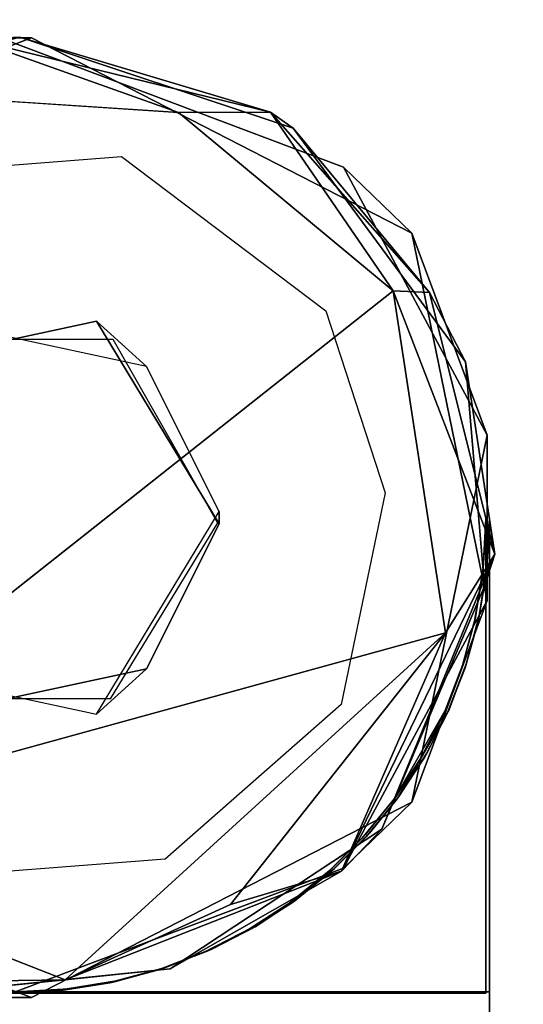
# Model space of a CAD drawing. Units: inches. Extents: x 0 to 86, y -28 to 0.
# Drawn here: x 80.1 to 80.5, y -1.4 to -0.6 of the extents above; entities that cross this region are included whole.
import ezdxf

# ---------------------------------------------------------------- set-up
doc = ezdxf.new("R2010")
doc.units = ezdxf.units.IN
doc.header["$MEASUREMENT"] = 0
for name, color, linetype in [('SEAT-BASE', 5, 'Continuous'), ('SEAT-FABRIC', 5, 'Continuous'), ('SEAT-GLIDE', 5, 'Continuous'), ('SEAT-TABLE', 5, 'Continuous')]:
    doc.layers.add(name, color=color, linetype=linetype)

msp = doc.modelspace()

# ---------------------------------------------------------------- linework, layer by layer
at = {"layer": 'SEAT-BASE'}
for points, invisible_edges in [([(80.12058, -0.61643, 12.5), (80.09542, -0.61643, 0.25), (79.84855, -0.71864, 12.5)], 2), ([(79.84855, -0.71864, 12.5), (79.9896, -0.72583, 12.5), (80.12058, -0.61643, 12.5)], 3), ([(79.9896, -0.72583, 12.5), (80.19173, -0.71043, 12.49999), (80.12058, -0.61643, 12.5)], 14), ([(80.17212, -0.84056, 0.25002), (80.00456, -0.87652, 0.25), (80.09542, -0.61643, 0.25)], 14), ([(80.36745, -0.71864, 0.25), (80.09542, -0.61643, 0.25), (80.12058, -0.61643, 12.5)], 12), ([(80.36745, -0.71864, 0.25), (80.17212, -0.84056, 0.25002), (80.09542, -0.61643, 0.25)], 3), ([(80.42145, -0.77086, 12.5), (80.36745, -0.71864, 0.25), (80.12058, -0.61643, 12.5)], 2), ([(80.19173, -0.71043, 12.49999), (80.42145, -0.77086, 12.5), (80.12058, -0.61643, 12.5)], 13), ([(80.35338, -0.83246, 12.5), (80.42145, -0.77086, 12.5), (80.19173, -0.71043, 12.49999)], 3), ([(80.26909, -1.00084, 0.25), (80.17212, -0.84056, 0.25002), (80.36745, -0.71864, 0.25)], 14), ([(80.48112, -0.93061, 0.25), (80.26909, -1.00084, 0.25), (80.36745, -0.71864, 0.25)], 3), ([(80.40048, -0.97636, 12.5), (80.42145, -0.77086, 12.5), (80.35338, -0.83246, 12.5)], 3), ([(80.48112, -1.06139, 12.5), (80.42145, -0.77086, 12.5), (80.40048, -0.97636, 12.5)], 14), ([(80.17212, -0.84056, 0.25002), (80.04388, -0.84056, 0.49998), (80.00456, -0.87652, 0.25)], 1), ([(80.21144, -0.87652, 0.5), (80.04388, -0.84056, 0.49998), (80.17212, -0.84056, 0.25002)], 2), ([(80.26909, -1.00084, 0.25), (80.26909, -0.99116, 0.5), (80.17212, -0.84056, 0.25002)], 2), ([(80.26909, -0.99116, 0.5), (80.21144, -0.87652, 0.5), (80.17212, -0.84056, 0.25002)], 12), ([(80.42145, -1.22114, 0.25), (80.26909, -1.00084, 0.25), (80.48112, -0.93061, 0.25)], 3), ([(80.36549, -1.14375, 12.5), (80.48112, -1.06139, 12.5), (80.40048, -0.97636, 12.5)], 3), ([(80.17212, -1.15144, 0.49998), (80.26909, -0.99116, 0.5), (80.26909, -1.00084, 0.25)], 12), ([(80.483, -1.371, 11), (80.48097, -1.03497, 11), (80.483, -0.996, 11)], 1), ([(80.483, -1.371, 11), (80.483, -0.996, 11), (80.483, -1.371, 12.5)], 2), ([(80.483, -1.371, 12.5), (80.483, -0.996, 11), (80.483, -1.00199, 12.5)], 1), ([(80.21144, -1.11548, 0.25), (80.17212, -1.15144, 0.49998), (80.26909, -1.00084, 0.25)], 2), ([(80.26909, -1.00084, 0.25), (80.42145, -1.22114, 0.25), (80.21144, -1.11548, 0.25)], 3), ([(80.483, -1.00199, 12.5), (80.48055, -1.03885, 12.5), (80.483, -1.371, 12.5)], 2), ([(80.48097, -1.03497, 11), (80.48055, -1.03885, 12.5), (80.483, -1.00199, 12.5)], 1), ([(80.47413, -1.07709, 12.5), (80.48055, -1.03885, 12.5), (80.48097, -1.03497, 11)], 2), ([(80.47488, -1.07358, 11), (80.48097, -1.03497, 11), (80.483, -1.371, 11)], 14), ([(80.48055, -1.03885, 12.5), (80.47413, -1.07709, 12.5), (80.483, -1.371, 12.5)], 14), ([(80.36745, -1.27336, 12.5), (80.48112, -1.06139, 12.5), (80.36549, -1.14375, 12.5)], 14), ([(80.483, -1.371, 11), (80.46488, -1.11117, 11), (80.47488, -1.07358, 11)], 13), ([(80.47413, -1.07709, 12.5), (80.46367, -1.11485, 12.5), (80.483, -1.371, 12.5)], 14), ([(80.45098, -1.14763, 11), (80.46488, -1.11117, 11), (80.483, -1.371, 11)], 14), ([(80.00456, -1.11548, 0.5), (80.17212, -1.15144, 0.49998), (80.04388, -1.15144, 0.25002)], 2), ([(80.04388, -1.15144, 0.25002), (80.17212, -1.15144, 0.49998), (80.21144, -1.11548, 0.25)], 1), ([(80.21144, -1.11548, 0.25), (80.12058, -1.37557, 0.25), (80.04388, -1.15144, 0.25002)], 3), ([(80.21144, -1.11548, 0.25), (80.42145, -1.22114, 0.25), (80.12058, -1.37557, 0.25)], 13), ([(80.46367, -1.11485, 12.5), (80.44946, -1.15103, 12.5), (80.483, -1.371, 12.5)], 14), ([(80.2264, -1.26617, 12.5), (80.36745, -1.27336, 12.5), (80.36549, -1.14375, 12.5)], 3), ([(80.12058, -1.37557, 0.25), (79.84855, -1.27336, 0.25), (80.04388, -1.15144, 0.25002)], 14), ([(80.44946, -1.15103, 12.5), (80.43146, -1.18574, 12.5), (80.483, -1.371, 12.5)], 14), ([(80.483, -1.371, 11), (80.4334, -1.18239, 11), (80.45098, -1.14763, 11)], 13), ([(80.483, -1.371, 11), (80.41186, -1.21569, 11), (80.4334, -1.18239, 11)], 13), ([(80.43146, -1.18574, 12.5), (80.41129, -1.21636, 12.5), (80.483, -1.371, 12.5)], 14), ([(80.12058, -1.37557, 0.25), (80.42145, -1.22114, 0.25), (80.36745, -1.27336, 12.5)], 12), ([(80.3853, -1.24845, 12.5), (80.41, -1.21831, 12.5), (80.38789, -1.24558, 11)], 12), ([(80.41, -1.21831, 12.5), (80.3853, -1.24845, 12.5), (80.483, -1.371, 12.5)], 14), ([(80.38789, -1.24558, 11), (80.41186, -1.21569, 11), (80.483, -1.371, 11)], 14), ([(80.483, -1.371, 12.5), (80.41129, -1.21636, 12.5), (80.41, -1.21831, 12.5)], 13), ([(80.35758, -1.27588, 12.5), (80.3853, -1.24845, 12.5), (80.38789, -1.24558, 11)], 2), ([(80.483, -1.371, 11), (80.36037, -1.27338, 11), (80.38789, -1.24558, 11)], 13), ([(80.3853, -1.24845, 12.5), (80.35758, -1.27588, 12.5), (80.483, -1.371, 12.5)], 14), ([(80.2264, -1.26617, 12.5), (80.02427, -1.28157, 12.49999), (80.09542, -1.37557, 12.5)], 14), ([(80.36745, -1.27336, 12.5), (80.2264, -1.26617, 12.5), (80.09542, -1.37557, 12.5)], 3), ([(79.84855, -1.27336, 0.25), (80.12058, -1.37557, 0.25), (80.09542, -1.37557, 12.5)], 12), ([(80.09542, -1.37557, 12.5), (80.12058, -1.37557, 0.25), (80.36745, -1.27336, 12.5)], 2), ([(80.35758, -1.27588, 12.5), (80.32718, -1.30028, 12.5), (80.483, -1.371, 12.5)], 14), ([(80.33031, -1.298, 11), (80.36037, -1.27338, 11), (80.483, -1.371, 11)], 14), ([(80.32718, -1.30028, 12.5), (80.29445, -1.32136, 12.5), (80.483, -1.371, 12.5)], 14), ([(80.483, -1.371, 11), (80.29758, -1.31956, 11), (80.33031, -1.298, 11)], 13), ([(80.25961, -1.33899, 12.5), (80.483, -1.371, 12.5), (80.29445, -1.32136, 12.5)], 3), ([(80.26315, -1.3374, 11), (80.29758, -1.31956, 11), (80.483, -1.371, 11)], 14), ([(80.25961, -1.33899, 12.5), (80.22328, -1.35283, 12.5), (80.483, -1.371, 12.5)], 14), ([(80.483, -1.371, 11), (80.2266, -1.35176, 11), (80.26315, -1.3374, 11)], 13), ([(80.22328, -1.35283, 12.5), (80.1855, -1.3629, 12.5), (80.483, -1.371, 12.5)], 14), ([(80.1893, -1.36208, 11), (80.2266, -1.35176, 11), (80.483, -1.371, 11)], 14), ([(80.483, -1.371, 12.5), (80.1855, -1.3629, 12.5), (80.14715, -1.36894, 12.5)], 13), ([(80.483, -1.371, 11), (80.15045, -1.3686, 11), (80.1893, -1.36208, 11)], 13), ([(80.11399, -1.37095, 11), (80.108, -1.371, 11.125), (80.15045, -1.3686, 11)], 1), ([(80.108, -1.371, 12.5), (80.483, -1.371, 12.5), (80.14715, -1.36894, 12.5)], 2), ([(80.11399, -1.37095, 11), (80.15045, -1.3686, 11), (80.483, -1.371, 11)], 14), ([(80.483, -1.371, 12.5), (79.733, -1.371, 11), (79.733, -1.371, 12.5)], 1), ([(80.483, -1.371, 12.5), (79.733, -1.371, 12.5), (80.483, -23.121, 12.5)], 2), ([(79.733, -1.371, 12.5), (79.733, -23.121, 12.5), (80.483, -23.121, 12.5)], 12), ([(80.483, -1.371, 11), (80.483, -23.121, 11), (79.733, -23.121, 11)], 12), ([(80.483, -1.371, 11), (79.733, -1.371, 11), (80.483, -1.371, 12.5)], 2), ([(79.733, -1.371, 11), (80.483, -1.371, 11), (79.733, -23.121, 11)], 2), ([(80.483, -1.371, 11), (80.108, -1.371, 11), (80.11399, -1.37095, 11)], 12), ([(80.108, -1.371, 11.125), (80.11399, -1.37095, 11), (80.108, -1.371, 11)], 1), ([(80.108, -1.371, 12.5), (80.108, -1.371, 11.125), (80.483, -1.371, 11)], 14), ([(80.483, -1.371, 12.5), (80.108, -1.371, 12.5), (80.483, -1.371, 11)], 2), ([(80.483, -1.371, 11), (80.108, -1.371, 11.125), (80.108, -1.371, 11)], 1), ([(80.483, -1.371, 11), (80.483, -1.371, 12.5), (80.483, -23.121, 11)], 2), ([(80.483, -1.371, 12.5), (80.483, -23.121, 12.5), (80.483, -23.121, 11)], 12)]:
    msp.add_3dface(points, dxfattribs=dict(at, invisible_edges=invisible_edges))
for points in [[(80.48112, -0.93061, 0.25), (80.36745, -0.71864, 0.25), (80.42145, -0.77086, 12.5)], [(80.48112, -1.06139, 12.5), (80.48112, -0.93061, 0.25), (80.42145, -0.77086, 12.5)], [(80.42145, -1.22114, 0.25), (80.48112, -0.93061, 0.25), (80.48112, -1.06139, 12.5)], [(80.483, -0.996, 11), (80.48097, -1.03497, 11), (80.483, -1.00199, 12.5)], [(80.47488, -1.07358, 11), (80.47413, -1.07709, 12.5), (80.48097, -1.03497, 11)], [(80.36745, -1.27336, 12.5), (80.42145, -1.22114, 0.25), (80.48112, -1.06139, 12.5)], [(80.46488, -1.11117, 11), (80.46367, -1.11485, 12.5), (80.47488, -1.07358, 11)], [(80.46367, -1.11485, 12.5), (80.47413, -1.07709, 12.5), (80.47488, -1.07358, 11)], [(80.45098, -1.14763, 11), (80.44946, -1.15103, 12.5), (80.46488, -1.11117, 11)], [(80.44946, -1.15103, 12.5), (80.46367, -1.11485, 12.5), (80.46488, -1.11117, 11)], [(80.41129, -1.21636, 12.5), (80.43146, -1.18574, 12.5), (80.45098, -1.14763, 11)], [(80.41129, -1.21636, 12.5), (80.45098, -1.14763, 11), (80.4334, -1.18239, 11)], [(80.43146, -1.18574, 12.5), (80.44946, -1.15103, 12.5), (80.45098, -1.14763, 11)], [(80.41129, -1.21636, 12.5), (80.4334, -1.18239, 11), (80.41186, -1.21569, 11)], [(80.38789, -1.24558, 11), (80.41, -1.21831, 12.5), (80.41186, -1.21569, 11)], [(80.41, -1.21831, 12.5), (80.41129, -1.21636, 12.5), (80.41186, -1.21569, 11)], [(80.36037, -1.27338, 11), (80.35758, -1.27588, 12.5), (80.38789, -1.24558, 11)], [(80.33031, -1.298, 11), (80.32718, -1.30028, 12.5), (80.36037, -1.27338, 11)], [(80.32718, -1.30028, 12.5), (80.35758, -1.27588, 12.5), (80.36037, -1.27338, 11)], [(80.29445, -1.32136, 12.5), (80.32718, -1.30028, 12.5), (80.33031, -1.298, 11)], [(80.29758, -1.31956, 11), (80.29445, -1.32136, 12.5), (80.33031, -1.298, 11)], [(80.26315, -1.3374, 11), (80.25961, -1.33899, 12.5), (80.29758, -1.31956, 11)], [(80.25961, -1.33899, 12.5), (80.29445, -1.32136, 12.5), (80.29758, -1.31956, 11)], [(80.22328, -1.35283, 12.5), (80.25961, -1.33899, 12.5), (80.26315, -1.3374, 11)], [(80.2266, -1.35176, 11), (80.22328, -1.35283, 12.5), (80.26315, -1.3374, 11)], [(80.1893, -1.36208, 11), (80.1855, -1.3629, 12.5), (80.2266, -1.35176, 11)], [(80.1855, -1.3629, 12.5), (80.22328, -1.35283, 12.5), (80.2266, -1.35176, 11)], [(80.14715, -1.36894, 12.5), (80.1855, -1.3629, 12.5), (80.1893, -1.36208, 11)], [(80.15045, -1.3686, 11), (80.14715, -1.36894, 12.5), (80.1893, -1.36208, 11)], [(80.108, -1.371, 11.125), (80.14715, -1.36894, 12.5), (80.15045, -1.3686, 11)], [(80.108, -1.371, 11.125), (80.108, -1.371, 12.5), (80.14715, -1.36894, 12.5)]]:
    msp.add_3dface(points, dxfattribs=at)
at = {"layer": 'SEAT-FABRIC'}
for points in [[(28.07497, -0.09574, 12.5045), (83.87835, -0.093, 12.50385), (28.08165, -1.901, 12.50385)], [(83.87835, -0.093, 12.50385), (83.88428, -1.89842, 12.50443), (28.08165, -1.901, 12.50385)], [(83.87687, -1.88891, 22.99775), (83.85526, -0.09412, 22.99711), (28.08313, -0.10509, 22.99775)], [(28.10474, -1.89988, 22.99711), (83.87687, -1.88891, 22.99775), (28.08313, -0.10509, 22.99775)]]:
    msp.add_3dface(points, dxfattribs=at)
at = {"layer": 'SEAT-GLIDE'}
for points, invisible_edges in [([(80.11146, -0.6159, 0.25), (79.93144, -0.66268, 0.25), (80.02717, -0.85468, 0.25001)], 14), ([(80.11146, -0.6159, 0.25), (80.02717, -0.85468, 0.25001), (80.18495, -0.85489, 0.25)], 13), ([(80.11146, -0.6159, 0.25), (80.18495, -0.85489, 0.25), (80.32751, -0.68796, 0.25)], 3), ([(79.79366, -0.83584, -0.0001), (79.99811, -0.65982, -0.00023), (80.40684, -0.81664, -0.00004)], 14), ([(80.40684, -0.81664, -0.00004), (79.99811, -0.65982, -0.00023), (80.23686, -0.67543, -0.00003)], 1), ([(80.46399, -0.87269, 0.25), (80.32751, -0.68796, 0.25), (80.18495, -0.85489, 0.25)], 14), ([(79.85979, -1.24896, -0.00008), (79.76054, -1.04684, -0.00004), (80.40684, -0.81664, -0.00004)], 2), ([(79.76054, -1.04684, -0.00004), (79.79366, -0.83584, -0.0001), (80.40684, -0.81664, -0.00004)], 14), ([(80.2678, -1.00016, 0.25), (80.46399, -0.87269, 0.25), (80.18495, -0.85489, 0.25)], 3), ([(80.47904, -1.05016, 0.25), (80.46399, -0.87269, 0.25), (80.2678, -1.00016, 0.25)], 14), ([(80.18283, -1.13932, 0.25001), (80.39776, -1.24245, 0.25), (80.2678, -1.00016, 0.25)], 3), ([(80.39776, -1.24245, 0.25), (80.47904, -1.05016, 0.25), (80.2678, -1.00016, 0.25)], 14), ([(80.03967, -1.37249, 0.25), (80.18283, -1.13932, 0.25001), (80.02505, -1.13911, 0.25)], 13), ([(80.03967, -1.37249, 0.25), (80.23019, -1.35281, 0.25), (80.18283, -1.13932, 0.25001)], 14), ([(80.18283, -1.13932, 0.25001), (80.23019, -1.35281, 0.25), (80.39776, -1.24245, 0.25)], 13)]:
    msp.add_3dface(points, dxfattribs=dict(at, invisible_edges=invisible_edges))
for points in [[(79.93144, -0.66268, 0.25), (80.11146, -0.6159, 0.25), (80.07441, -0.61783, 0.0313)], [(80.23686, -0.67543, -0.00003), (79.99811, -0.65982, -0.00023), (80.07441, -0.61783, 0.0313)], [(80.07441, -0.61783, 0.0313), (80.11146, -0.6159, 0.25), (80.30971, -0.67533, 0.03058)], [(80.30971, -0.67533, 0.03058), (80.23686, -0.67543, -0.00003), (80.07441, -0.61783, 0.0313)], [(80.11146, -0.6159, 0.25), (80.32751, -0.68796, 0.25), (80.30971, -0.67533, 0.03058)], [(80.40684, -0.81664, -0.00004), (80.23686, -0.67543, -0.00003), (80.30971, -0.67533, 0.03058)], [(80.30971, -0.67533, 0.03058), (80.32751, -0.68796, 0.25), (80.43546, -0.81787, 0.03096)], [(80.43546, -0.81787, 0.03096), (80.40684, -0.81664, -0.00004), (80.30971, -0.67533, 0.03058)], [(80.32751, -0.68796, 0.25), (80.46399, -0.87269, 0.25), (80.43546, -0.81787, 0.03096)], [(80.40684, -0.81664, -0.00004), (80.44806, -1.08703, -0.0001), (79.85979, -1.24896, -0.00008)], [(80.44806, -1.08703, -0.0001), (80.40684, -0.81664, -0.00004), (80.48713, -1.02475, 0.03088)], [(80.48713, -1.02475, 0.03088), (80.40684, -0.81664, -0.00004), (80.43546, -0.81787, 0.03096)], [(80.43546, -0.81787, 0.03096), (80.46399, -0.87269, 0.25), (80.48713, -1.02475, 0.03088)], [(80.47904, -1.05016, 0.25), (80.48713, -1.02475, 0.03088), (80.46399, -0.87269, 0.25)], [(80.48713, -1.02475, 0.03088), (80.39776, -1.24245, 0.25), (80.3658, -1.27557, 0.0307)], [(80.3658, -1.27557, 0.0307), (80.44806, -1.08703, -0.0001), (80.48713, -1.02475, 0.03088)], [(80.39776, -1.24245, 0.25), (80.48713, -1.02475, 0.03088), (80.47904, -1.05016, 0.25)], [(80.44806, -1.08703, -0.0001), (80.14724, -1.36156, 0.00519), (79.85979, -1.24896, -0.00008)], [(80.44806, -1.08703, -0.0001), (80.27793, -1.30196, -0.00007), (80.14724, -1.36156, 0.00519)], [(80.3658, -1.27557, 0.0307), (80.27793, -1.30196, -0.00007), (80.44806, -1.08703, -0.0001)], [(80.23019, -1.35281, 0.25), (80.3658, -1.27557, 0.0307), (80.39776, -1.24245, 0.25)], [(79.99907, -1.3637, 0.03119), (79.85979, -1.24896, -0.00008), (80.14724, -1.36156, 0.00519)], [(80.3658, -1.27557, 0.0307), (80.23019, -1.35281, 0.25), (80.14724, -1.36156, 0.00519)], [(80.14724, -1.36156, 0.00519), (80.27793, -1.30196, -0.00007), (80.3658, -1.27557, 0.0307)], [(80.23019, -1.35281, 0.25), (80.03967, -1.37249, 0.25), (80.14724, -1.36156, 0.00519)], [(80.14724, -1.36156, 0.00519), (80.03967, -1.37249, 0.25), (79.99907, -1.3637, 0.03119)]]:
    msp.add_3dface(points, dxfattribs=at)
at = {"layer": 'SEAT-TABLE'}
for points in [[(83.85347, -0.09406, 13.99747), (28.07594, -0.12156, 13.99698), (28.1068, -27.89855, 13.99762)], [(28.10513, -0.0942, 12.50286), (83.88143, -0.1241, 12.50235), (28.07857, -27.8699, 12.50235)], [(83.88406, -27.87244, 13.99698), (83.85347, -0.09406, 13.99747), (28.1068, -27.89855, 13.99762)], [(83.88143, -0.1241, 12.50235), (83.88463, -27.89622, 12.50417), (28.07857, -27.8699, 12.50235)], [(80.48, -0.997, 11), (80.47797, -1.03597, 11), (80.48, -1.00299, 12.5)], [(80.47188, -1.07458, 11), (80.47113, -1.07809, 12.5), (80.47797, -1.03597, 11)], [(80.46188, -1.11217, 11), (80.46067, -1.11585, 12.5), (80.47188, -1.07458, 11)], [(80.46067, -1.11585, 12.5), (80.47113, -1.07809, 12.5), (80.47188, -1.07458, 11)], [(80.44798, -1.14863, 11), (80.44646, -1.15203, 12.5), (80.46188, -1.11217, 11)], [(80.44646, -1.15203, 12.5), (80.46067, -1.11585, 12.5), (80.46188, -1.11217, 11)], [(80.40829, -1.21736, 12.5), (80.42846, -1.18674, 12.5), (80.44798, -1.14863, 11)], [(80.40829, -1.21736, 12.5), (80.44798, -1.14863, 11), (80.4304, -1.18339, 11)], [(80.42846, -1.18674, 12.5), (80.44646, -1.15203, 12.5), (80.44798, -1.14863, 11)], [(80.40829, -1.21736, 12.5), (80.4304, -1.18339, 11), (80.40886, -1.21669, 11)], [(80.38489, -1.24658, 11), (80.407, -1.21931, 12.5), (80.40886, -1.21669, 11)], [(80.407, -1.21931, 12.5), (80.40829, -1.21736, 12.5), (80.40886, -1.21669, 11)], [(80.35737, -1.27438, 11), (80.35458, -1.27688, 12.5), (80.38489, -1.24658, 11)], [(80.32731, -1.299, 11), (80.32418, -1.30128, 12.5), (80.35737, -1.27438, 11)], [(80.32418, -1.30128, 12.5), (80.35458, -1.27688, 12.5), (80.35737, -1.27438, 11)], [(80.29145, -1.32236, 12.5), (80.32418, -1.30128, 12.5), (80.32731, -1.299, 11)], [(80.29458, -1.32056, 11), (80.29145, -1.32236, 12.5), (80.32731, -1.299, 11)], [(80.26015, -1.3384, 11), (80.25661, -1.33999, 12.5), (80.29458, -1.32056, 11)], [(80.25661, -1.33999, 12.5), (80.29145, -1.32236, 12.5), (80.29458, -1.32056, 11)], [(80.22028, -1.35383, 12.5), (80.25661, -1.33999, 12.5), (80.26015, -1.3384, 11)], [(80.2236, -1.35276, 11), (80.22028, -1.35383, 12.5), (80.26015, -1.3384, 11)], [(80.1863, -1.36308, 11), (80.1825, -1.3639, 12.5), (80.2236, -1.35276, 11)], [(80.1825, -1.3639, 12.5), (80.22028, -1.35383, 12.5), (80.2236, -1.35276, 11)], [(80.105, -1.372, 11.125), (80.14415, -1.36994, 12.5), (80.14745, -1.3696, 11)], [(80.105, -1.372, 11.125), (80.105, -1.372, 12.5), (80.14415, -1.36994, 12.5)], [(80.14415, -1.36994, 12.5), (80.1825, -1.3639, 12.5), (80.1863, -1.36308, 11)], [(80.14745, -1.3696, 11), (80.14415, -1.36994, 12.5), (80.1863, -1.36308, 11)]]:
    msp.add_3dface(points, dxfattribs=at)
for points, invisible_edges in [([(80.48, -1.00299, 12.5), (80.47755, -1.03985, 12.5), (80.48, -1.372, 12.5)], 2), ([(80.47797, -1.03597, 11), (80.47755, -1.03985, 12.5), (80.48, -1.00299, 12.5)], 1), ([(80.48, -1.372, 11), (80.47797, -1.03597, 11), (80.48, -0.997, 11)], 1), ([(80.48, -1.372, 11), (80.48, -0.997, 11), (80.48, -1.372, 12.5)], 2), ([(80.48, -1.372, 12.5), (80.48, -0.997, 11), (80.48, -1.00299, 12.5)], 1), ([(80.47113, -1.07809, 12.5), (80.47755, -1.03985, 12.5), (80.47797, -1.03597, 11)], 2), ([(80.47755, -1.03985, 12.5), (80.47113, -1.07809, 12.5), (80.48, -1.372, 12.5)], 14), ([(80.47188, -1.07458, 11), (80.47797, -1.03597, 11), (80.48, -1.372, 11)], 14), ([(80.48, -1.372, 11), (80.46188, -1.11217, 11), (80.47188, -1.07458, 11)], 13), ([(80.47113, -1.07809, 12.5), (80.46067, -1.11585, 12.5), (80.48, -1.372, 12.5)], 14), ([(80.44798, -1.14863, 11), (80.46188, -1.11217, 11), (80.48, -1.372, 11)], 14), ([(80.46067, -1.11585, 12.5), (80.44646, -1.15203, 12.5), (80.48, -1.372, 12.5)], 14), ([(80.44646, -1.15203, 12.5), (80.42846, -1.18674, 12.5), (80.48, -1.372, 12.5)], 14), ([(80.48, -1.372, 11), (80.4304, -1.18339, 11), (80.44798, -1.14863, 11)], 13), ([(80.48, -1.372, 11), (80.40886, -1.21669, 11), (80.4304, -1.18339, 11)], 13), ([(80.42846, -1.18674, 12.5), (80.40829, -1.21736, 12.5), (80.48, -1.372, 12.5)], 14), ([(80.3823, -1.24945, 12.5), (80.407, -1.21931, 12.5), (80.38489, -1.24658, 11)], 12), ([(80.407, -1.21931, 12.5), (80.3823, -1.24945, 12.5), (80.48, -1.372, 12.5)], 14), ([(80.38489, -1.24658, 11), (80.40886, -1.21669, 11), (80.48, -1.372, 11)], 14), ([(80.48, -1.372, 12.5), (80.40829, -1.21736, 12.5), (80.407, -1.21931, 12.5)], 13), ([(80.35458, -1.27688, 12.5), (80.3823, -1.24945, 12.5), (80.38489, -1.24658, 11)], 2), ([(80.3823, -1.24945, 12.5), (80.35458, -1.27688, 12.5), (80.48, -1.372, 12.5)], 14), ([(80.48, -1.372, 11), (80.35737, -1.27438, 11), (80.38489, -1.24658, 11)], 13), ([(80.35458, -1.27688, 12.5), (80.32418, -1.30128, 12.5), (80.48, -1.372, 12.5)], 14), ([(80.32731, -1.299, 11), (80.35737, -1.27438, 11), (80.48, -1.372, 11)], 14), ([(80.48, -1.372, 11), (80.29458, -1.32056, 11), (80.32731, -1.299, 11)], 13), ([(80.32418, -1.30128, 12.5), (80.29145, -1.32236, 12.5), (80.48, -1.372, 12.5)], 14), ([(80.25661, -1.33999, 12.5), (80.48, -1.372, 12.5), (80.29145, -1.32236, 12.5)], 3), ([(80.26015, -1.3384, 11), (80.29458, -1.32056, 11), (80.48, -1.372, 11)], 14), ([(80.48, -1.372, 11), (80.2236, -1.35276, 11), (80.26015, -1.3384, 11)], 13), ([(80.25661, -1.33999, 12.5), (80.22028, -1.35383, 12.5), (80.48, -1.372, 12.5)], 14), ([(80.22028, -1.35383, 12.5), (80.1825, -1.3639, 12.5), (80.48, -1.372, 12.5)], 14), ([(80.1863, -1.36308, 11), (80.2236, -1.35276, 11), (80.48, -1.372, 11)], 14), ([(80.11099, -1.37195, 11), (80.105, -1.372, 11.125), (80.14745, -1.3696, 11)], 1), ([(80.105, -1.372, 12.5), (80.48, -1.372, 12.5), (80.14415, -1.36994, 12.5)], 2), ([(80.11099, -1.37195, 11), (80.14745, -1.3696, 11), (80.48, -1.372, 11)], 14), ([(80.48, -1.372, 12.5), (80.1825, -1.3639, 12.5), (80.14415, -1.36994, 12.5)], 13), ([(80.48, -1.372, 11), (80.14745, -1.3696, 11), (80.1863, -1.36308, 11)], 13), ([(80.48, -1.372, 11), (80.105, -1.372, 11), (80.11099, -1.37195, 11)], 12), ([(80.105, -1.372, 12.5), (80.105, -1.372, 11.125), (80.48, -1.372, 11)], 14), ([(80.48, -1.372, 12.5), (80.105, -1.372, 12.5), (80.48, -1.372, 11)], 2), ([(80.48, -1.372, 11), (80.105, -1.372, 11.125), (80.105, -1.372, 11)], 1)]:
    msp.add_3dface(points, dxfattribs=dict(at, invisible_edges=invisible_edges))

doc.saveas('drawing.dxf')
